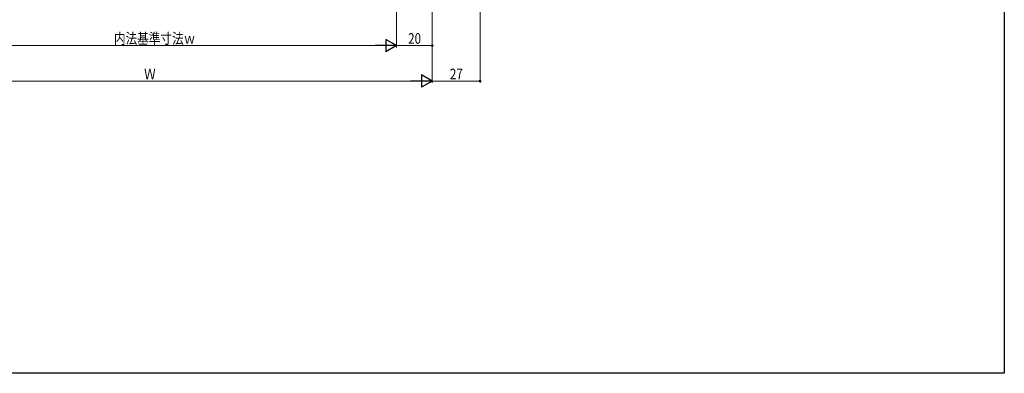
# Model space of a CAD drawing. Extents: x 0 to 1386, y 0 to 2245.
# Drawn here: x 832 to 1386, y 0 to 199 of the extents above; entities that cross this region are included whole.
import ezdxf

# ---------------------------------------------------------------- set-up
doc = ezdxf.new("R2010")
doc.units = 0
doc.layers.add('YKK_D', color=6, linetype='CONTINUOUS', lineweight=13)
doc.layers.add('YKK_ZWAK', color=7, linetype='CONTINUOUS')
doc.styles.add('text-b', font='extslim2.shx', dxfattribs={"width": 0.8, "bigfont": 'extfont2.shx'})

msp = doc.modelspace()

# ---------------------------------------------------------------- linework, layer by layer
at = {"layer": 'YKK_D', "ltscale": 1.5}
for p, q in [((1090.8, 367.3), (1090.8, 163.6)), ((1063.8, 338.9), (1063.8, 183.6)), ((1063.8, 338.9), (1063.8, 163.6)), ((1043.8, 324.1), (1043.8, 183.6)), ((770.8, 184.6), (1036.8, 184.6)), ((1063.8, 184.6), (1043.8, 184.6)), ((750.8, 164.6), (1056.8, 164.6)), ((1090.8, 164.6), (1063.8, 164.6))]:
    msp.add_line(p, q, dxfattribs=at)
at = {"layer": 'YKK_D', "lineweight": -2}
for p, q in [((1043.8, 184.6), (1031.68, 184.6)), ((1043.8, 184.6), (1037.74, 188.1)), ((1037.74, 188.1), (1037.74, 181.1)), ((1043.8, 184.6), (1037.74, 181.1)), ((1063.8, 164.6), (1057.74, 168.1)), ((1057.74, 168.1), (1057.74, 161.1)), ((1063.8, 164.6), (1051.68, 164.6)), ((1063.8, 164.6), (1057.74, 161.1))]:
    msp.add_line(p, q, dxfattribs=at)
at = {"layer": 'YKK_D', "linetype": 'ByBlock', "lineweight": -2}
for centre in [(1063.8, 184.6), (1090.8, 164.6)]:
    msp.add_circle(centre, 0.425, dxfattribs=at)
at = {"layer": 'YKK_ZWAK'}
for p, q in [((1386, 2184), (1386, 0)), ((1386, 0), (0, 0))]:
    msp.add_line(p, q, dxfattribs=at)

# ---------------------------------------------------------------- texts
at = {"layer": 'YKK_D', "style": 'text-b', "width": 0.8}
for s, p in [('内法基準寸法ｗ', (884.6, 185.6)), ('Ｗ', (901.56, 165.6))]:
    msp.add_text(s, height=6, dxfattribs=at).set_placement(p)
for s, p in [('20', (1050.28, 185.6)), ('27', (1073.78, 165.6))]:
    msp.add_text(s, height=6, rotation=359.9997, dxfattribs=at).set_placement(p)

doc.saveas('drawing.dxf')
